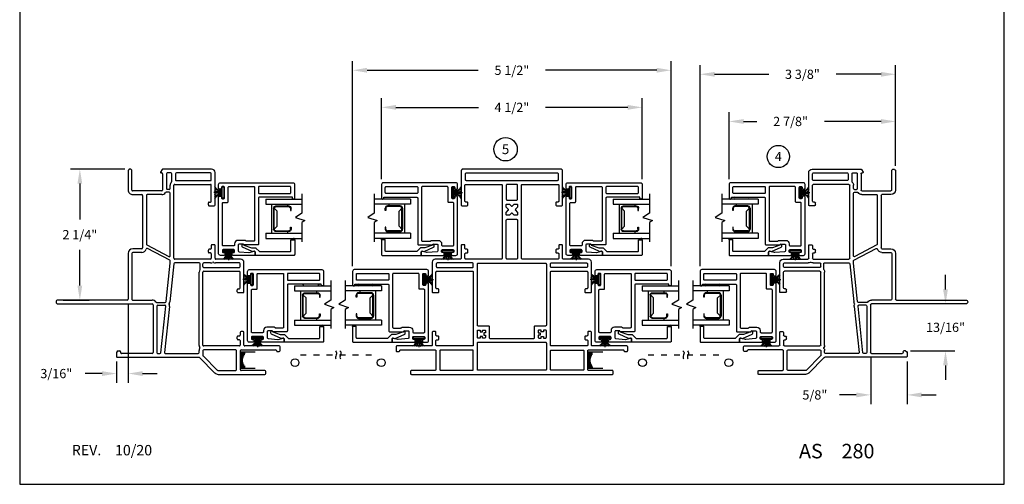
# Model space of a CAD drawing. Extents: x 0 to 17, y 0 to 22.
# Drawn here: x 0 to 17, y 0 to 8 of the extents above; entities that cross this region are included whole.
import ezdxf
from ezdxf.enums import TextEntityAlignment as Align

# ---------------------------------------------------------------- set-up
doc = ezdxf.new("R2010")
doc.units = 0
doc.header["$MEASUREMENT"] = 0
doc.linetypes.add('DOT2', pattern=[0.125, 0, -0.125])
doc.layers.get('0').update_dxf_attribs({"color": 31, "linetype": 'CONTINUOUS'})
doc.layers.get('DEFPOINTS').update_dxf_attribs({"linetype": 'CONTINUOUS'})
for name, color, linetype in [('DIM', 7, 'CONTINUOUS'), ('IG', 4, 'CONTINUOUS'), ('MED', 241, 'CONTINUOUS'), ('THIN', 9, 'CONTINUOUS'), ('XTHIN', 112, 'CONTINUOUS')]:
    doc.layers.add(name, color=color, linetype=linetype)
doc.layers.add('paper', color=6, linetype='CONTINUOUS', plot=False)
doc.styles.add('ROMANS', font='romans', dxfattribs={"oblique": 10.000004})
doc.styles.add('SIMPLEX', font='SIMPLEX', dxfattribs={"oblique": 10})
doc.dimstyles.new('ASDims', dxfattribs={"dimscale": 2, "dimtxt": 0.08, "dimasz": 0.125, "dimexe": 0.08, "dimexo": 0.045, "dimgap": 0.07, "dimtad": 0, "dimtih": 1, "dimtoh": 1, "dimdec": 4, "dimzin": 0, "dimdsep": 46, "dimlunit": 5, "dimtxsty": 'ROMANS', "dimcen": -0.09, "dimclrd": 112, "dimclre": 9, "dimclrt": 256, "dimadec": 0, "dimazin": 0, "dimtfac": 0.444444, "dimtdec": 4, "dimtofl": 0, "dimtmove": 0, "dimatfit": 3, "dimfxl": 1, "dimfrac": 2, "dimtolj": 1, "dimtzin": 0, "dimarcsym": 0})

# ---------------------------------------------------------------- blocks, each defined once
blk = doc.blocks.new('B2746')
for points in [[(0.809, -0.347), (0.911, -0.347, 0.38877), (0.926, -0.333), (0.941, -0.163, 0.087584), (0.94, -0.158), (0.918, -0.075, -0.493145), (0.933, -0.057), (0.99, -0.057), (0.99, -0.439, -0.414214), (0.975, -0.454), (0.955, -0.454, -0.414214), (0.94, -0.439), (0.94, -0.427, 0.414214), (0.925, -0.412), (0.905, -0.412, 0.414214), (0.89, -0.427), (0.89, -0.607, 0.414214), (0.905, -0.622), (0.925, -0.622, 0.414214), (0.94, -0.607), (0.94, -0.594, -0.414214), (0.955, -0.579), (0.975, -0.579, -0.414214), (0.99, -0.594), (0.99, -0.657, -0.414214), (0.96, -0.687), (-0.018, -0.687, -0.414214), (-0.033, -0.672), (-0.033, -0.652, -0.414214), (-0.018, -0.637), (-0.005, -0.637, 0.414214), (0.01, -0.622), (0.01, -0.602, 0.414214), (-0.005, -0.587), (-0.185, -0.587, 0.414214), (-0.2, -0.602), (-0.2, -0.622, 0.414214), (-0.185, -0.637), (-0.173, -0.637, -0.414214), (-0.158, -0.652), (-0.158, -0.672, -0.414214), (-0.173, -0.687), (-0.235, -0.687, -0.414214), (-0.265, -0.657), (-0.265, 0.596, -0.414214), (-0.235, 0.626), (-0.015, 0.626), (0, 0.626, -0.414214), (0.015, 0.611), (0.015, 0.601, -0.414214), (0, 0.586), (-0.015, 0.586), (-0.015, 0.015, 0.414214), (0, 0), (0.794, 0, -0.414214), (0.809, -0.015), (0.809, -0.253, 0.414214), (0.794, -0.268), (0.794, -0.332, 0.414214)], [(-0.095, 0, 0.414214), (-0.08, 0.015), (-0.08, 0.546, 0.414214), (-0.095, 0.561), (-0.185, 0.561, 0.414214), (-0.2, 0.546), (-0.2, 0.015, 0.414214), (-0.185, 0)], [(-0.2, -0.506), (-0.2, -0.08, -0.414214), (-0.185, -0.065), (0.729, -0.065, -0.414214), (0.744, -0.08), (0.744, -0.203, -0.162278), (0.741, -0.212, 0.162278), (0.729, -0.248), (0.729, -0.352, 0.414214), (0.789, -0.412), (0.81, -0.412, -0.414214), (0.825, -0.427), (0.825, -0.607, -0.414214), (0.81, -0.622), (0.09, -0.622, -0.414214), (0.075, -0.607), (0.075, -0.537, 0.414214), (0.06, -0.522), (-0.185, -0.522, -0.414214)]]:
    blk.add_lwpolyline(points, format="xyb", close=True)
blk = doc.blocks.new('FINSEAL2')
for p, q in [((-0.038, 0), (-0.183, 0)), ((-0.038, 0.094), (-0.038, -0.094)), ((-0.013, 0.094), (-0.038, 0.094)), ((-0.013, -0.094), (-0.013, 0.094)), ((-0.013, -0.094), (-0.038, -0.094))]:
    blk.add_line(p, q)
for centre, radius, start, end in [((-0.083, 0.245), 0.231, 247.4599, 278.815), ((-0.076, 0.147), 0.117, 217.8198, 284.0149), ((-0.076, 0.138), 0.0947, 199.7571, 293.8223), ((-0.083, -0.245), 0.231, 81.185, 112.5401), ((-0.076, -0.146), 0.117, 75.9851, 142.2482), ((-0.076, -0.138), 0.0947, 66.1777, 160.2429)]:
    blk.add_arc(centre, radius, start, end)
blk = doc.blocks.new('AS extents block')
at = {"layer": 'paper'}
blk.add_lwpolyline([(0, 0), (17, 0), (17, 22), (0, 22)], close=True, dxfattribs=at)
blk = doc.blocks.new('ASDTNUM')
at = {"layer": 'THIN', "style": 'ROMANS', "oblique": 10}
for s, height, p in [('REV.', 0.18, (0.899, 0.71)), ('AS', 0.25, (13.455, 0.657))]:
    blk.add_text(s, height=height, dxfattribs=at).set_placement(p)
for tag, p, height in [('REV:', (1.645, 0.708), 0.18), ('AS#', (14.19, 0.657), 0.25)]:
    blk.add_attdef(tag, p, '', height=height, dxfattribs=at)
blk = doc.blocks.new('B4857 Glazing Bead for Opt IG')
blk.add_lwpolyline([(-0.12, -0.196), (-0.076, -0.065, 0.081436), (-0.075, -0.06), (-0.075, 0.004, -0.198912), (-0.071, 0.015), (-0.012, 0.073, 0.198912), (-0.008, 0.083), (-0.008, 0.603, 0.414214), (-0.023, 0.618), (-0.215, 0.618), (-0.215, 0.683), (0.042, 0.683, -0.414214), (0.057, 0.668), (0.057, 0), (0, 0, 0.490789), (-0.015, -0.019), (-0.008, -0.042, -0.173238), (-0.009, -0.052), (-0.085, -0.217, -0.292667), (-0.099, -0.226), (-0.122, -0.226, -1), (-0.122, -0.196)], format="xyb", close=True)
at = {"layer": 'THIN'}
blk.add_lwpolyline([(-0.221, 0.683, 0.597294), (-0.233, 0.66), (-0.215, 0.618), (-0.215, 0.683)], format="xyb", close=True, dxfattribs=at)
blk = doc.blocks.new('A$C240636A2')
at = {"layer": 'THIN'}
for centre, start, end in [((0.161, -0.015), 90.0315, 270.0315), ((0.402, -0.015), 269.9685, 89.9685)]:
    blk.add_arc(centre, 0.015, start, end, dxfattribs=at)
blk = doc.blocks.new('*D330')
at = {"layer": 'DEFPOINTS', "color": 0, "transparency": 16777216}
for p in [(15.985, 3.118), (16.335, 3.118), (15.293, 2.305)]:
    blk.add_point(p, dxfattribs=at)
at = {"layer": 'DIM', "color": 112, "lineweight": -2, "transparency": 16777216}
for p, q in [((15.985, 3.368), (15.985, 3.618)), ((15.985, 2.055), (15.985, 1.805))]:
    blk.add_line(p, q, dxfattribs=at)
at = {"layer": 'DIM', "color": 9, "lineweight": -2, "transparency": 16777216}
for p, q in [((16.245, 3.118), (15.825, 3.118)), ((15.383, 2.305), (16.145, 2.305))]:
    blk.add_line(p, q, dxfattribs=at)
at = {"layer": 'DIM', "color": 112, "transparency": 16777216}
for points in [[(15.943, 3.368), (16.026, 3.368), (15.985, 3.118)], [(15.943, 2.055), (16.026, 2.055), (15.985, 2.305)]]:
    blk.add_solid(points, dxfattribs=at)
at = {"layer": 'DIM', "transparency": 16777216, "insert": (15.985, 2.712), "char_height": 0.16, "attachment_point": 5, "style": 'ROMANS'}
blk.add_mtext('\\A1;13/16"', dxfattribs=at)
blk = doc.blocks.new('*D331')
at = {"layer": 'DEFPOINTS', "color": 0, "transparency": 16777216}
for p in [(14.693, 2.28), (15.323, 2.21), (15.323, 1.545)]:
    blk.add_point(p, dxfattribs=at)
at = {"layer": 'DIM', "color": 9, "lineweight": -2, "transparency": 16777216}
for p, q in [((14.693, 2.19), (14.693, 1.385)), ((15.323, 2.12), (15.323, 1.385))]:
    blk.add_line(p, q, dxfattribs=at)
at = {"layer": 'DIM', "color": 112, "lineweight": -2, "transparency": 16777216}
for p, q in [((14.443, 1.545), (14.153, 1.545)), ((15.573, 1.545), (15.823, 1.545))]:
    blk.add_line(p, q, dxfattribs=at)
at = {"layer": 'DIM', "color": 112, "transparency": 16777216}
for points in [[(14.443, 1.587), (14.443, 1.503), (14.693, 1.545)], [(15.573, 1.587), (15.573, 1.503), (15.323, 1.545)]]:
    blk.add_solid(points, dxfattribs=at)
at = {"layer": 'DIM', "transparency": 16777216, "insert": (13.729, 1.545), "char_height": 0.16, "attachment_point": 5, "style": 'ROMANS'}
blk.add_mtext('\\A1;5/8"', dxfattribs=at)
blk = doc.blocks.new('*D332')
at = {"layer": 'DEFPOINTS', "color": 0, "transparency": 16777216}
for p in [(1.039, 5.445), (1.905, 5.445), (0.66, 3.183)]:
    blk.add_point(p, dxfattribs=at)
at = {"layer": 'DIM', "color": 9, "lineweight": -2, "transparency": 16777216}
for p, q in [((1.815, 5.445), (0.879, 5.445)), ((0.75, 3.183), (1.199, 3.183))]:
    blk.add_line(p, q, dxfattribs=at)
at = {"layer": 'DIM', "color": 112, "lineweight": -2, "transparency": 16777216}
for p, q in [((1.039, 5.195), (1.039, 4.576)), ((1.039, 3.433), (1.039, 4.052))]:
    blk.add_line(p, q, dxfattribs=at)
at = {"layer": 'DIM', "color": 112, "transparency": 16777216}
for points in [[(0.997, 5.195), (1.08, 5.195), (1.039, 5.445)], [(0.997, 3.433), (1.08, 3.433), (1.039, 3.183)]]:
    blk.add_solid(points, dxfattribs=at)
at = {"layer": 'DIM', "transparency": 16777216, "insert": (1.039, 4.314), "char_height": 0.16, "attachment_point": 5, "style": 'ROMANS'}
blk.add_mtext('\\A1;2 1/4"', dxfattribs=at)
blk = doc.blocks.new('B3346 Vicon CJ')
for points in [[(1.258, -1.295), (1.258, -1.275, -0.414214), (1.273, -1.26), (1.308, -1.26, -0.414214), (1.323, -1.275), (1.323, -1.295, 0.414214), (1.338, -1.31), (1.415, -1.31, 0.414214), (1.43, -1.295), (1.43, -0.681, 0.414214), (1.415, -0.666), (0.153, -0.666, 0.414214), (0.138, -0.681), (0.138, -1.295, 0.414214), (0.153, -1.31), (0.428, -1.31, 0.414214), (0.443, -1.295), (0.443, -1.275, -0.414214), (0.458, -1.26), (0.493, -1.26, -0.414214), (0.508, -1.275), (0.508, -1.36, -0.414214), (0.493, -1.375), (-0.02, -1.375, -0.414214), (-0.07, -1.325), (-0.07, -0.89, 0.414214), (-0.085, -0.875), (-0.305, -0.875, -0.414214), (-0.32, -0.86), (-0.32, -0.825, -0.414214), (-0.305, -0.81), (-0.257, -0.81, 0.414214), (-0.242, -0.795), (-0.242, -0.775, -0.414214), (-0.227, -0.76), (-0.192, -0.76, -0.414214), (-0.177, -0.775), (-0.177, -0.795, 0.414214), (-0.162, -0.81), (-0.085, -0.81, 0.414214), (-0.07, -0.795), (-0.07, -0.181, 0.414214), (-0.085, -0.166), (-1.347, -0.166, 0.414214), (-1.362, -0.181), (-1.362, -0.795, 0.414214), (-1.347, -0.81), (-1.072, -0.81, 0.414214), (-1.057, -0.795), (-1.057, -0.775, -0.414214), (-1.042, -0.76), (-1.007, -0.76, -0.414214), (-0.992, -0.775), (-0.992, -0.86, -0.414214), (-1.007, -0.875), (-1.595, -0.875, -0.414214), (-1.625, -0.845), (-1.625, 0.845, -0.414214), (-1.595, 0.875), (-1.007, 0.875, -0.414214), (-0.992, 0.86), (-0.992, 0.775, -0.414214), (-1.007, 0.76), (-1.042, 0.76, -0.414214), (-1.057, 0.775), (-1.057, 0.795, 0.414214), (-1.072, 0.81), (-1.347, 0.81, 0.414214), (-1.362, 0.795), (-1.362, 0.181, 0.414214), (-1.347, 0.166), (-0.085, 0.166, 0.414214), (-0.07, 0.181), (-0.07, 0.795, 0.414214), (-0.085, 0.81), (-0.162, 0.81, 0.414214), (-0.177, 0.795), (-0.177, 0.775, -0.414214), (-0.192, 0.76), (-0.227, 0.76, -0.414214), (-0.242, 0.775), (-0.242, 0.795, 0.414214), (-0.257, 0.81), (-0.305, 0.81, -0.414214), (-0.32, 0.825), (-0.32, 0.86, -0.414214), (-0.305, 0.875), (-0.085, 0.875, 0.414214), (-0.07, 0.89), (-0.07, 1.325, -0.414214), (-0.02, 1.375), (0.493, 1.375, -0.414214), (0.508, 1.36), (0.508, 1.275, -0.414214), (0.493, 1.26), (0.458, 1.26, -0.414214), (0.443, 1.275), (0.443, 1.295, 0.414214), (0.428, 1.31), (0.153, 1.31, 0.414214), (0.138, 1.295), (0.138, 0.681, 0.414214), (0.153, 0.666), (1.415, 0.666, 0.414214), (1.43, 0.681), (1.43, 1.295, 0.414214), (1.415, 1.31), (1.338, 1.31, 0.414214), (1.323, 1.295), (1.323, 1.275, -0.414214), (1.308, 1.26), (1.273, 1.26, -0.414214), (1.258, 1.275), (1.258, 1.295, 0.414214), (1.243, 1.31), (1.195, 1.31, -0.414214), (1.18, 1.325), (1.18, 1.36, -0.414214), (1.195, 1.375), (1.415, 1.375, 0.414214), (1.43, 1.39), (1.43, 1.985, -0.414214), (1.445, 2), (1.51, 2, -0.414214), (1.525, 1.985), (1.525, 1.95, -0.414214), (1.51, 1.935, 0.414214), (1.495, 1.92), (1.495, 1.327, 0.414214), (1.51, 1.312), (1.84, 1.312, 0.414214), (1.855, 1.327), (1.855, 1.735, -0.414214), (1.87, 1.75), (1.905, 1.75, -0.414214), (1.92, 1.735), (1.92, -1.735, -0.414214), (1.905, -1.75), (1.87, -1.75, -0.414214), (1.855, -1.735), (1.855, -1.327, 0.414214), (1.84, -1.312), (1.51, -1.312, 0.414214), (1.495, -1.327), (1.495, -1.92, 0.414214), (1.51, -1.935, -0.414214), (1.525, -1.95), (1.525, -1.985, -0.414214), (1.51, -2), (1.445, -2, -0.414214), (1.43, -1.985), (1.43, -1.39, 0.414214), (1.415, -1.375), (1.195, -1.375, -0.414214), (1.18, -1.36), (1.18, -1.325, -0.414214), (1.195, -1.31), (1.243, -1.31, 0.414214)], [(0.058, 1.305, -0.414214), (0.073, 1.29), (0.073, 0.681, -0.414214), (0.058, 0.666), (0.01, 0.666, -0.414214), (-0.005, 0.681), (-0.005, 1.29, -0.414214), (0.01, 1.305)], [(1.5, 0.681), (1.5, 1.227, -0.414214), (1.515, 1.242), (1.835, 1.242, -0.414214), (1.85, 1.227), (1.85, 0.681, -0.414214), (1.835, 0.666), (1.515, 0.666, -0.414214)], [(-1.432, -0.79, -0.414214), (-1.447, -0.805), (-1.54, -0.805, -0.414214), (-1.555, -0.79), (-1.555, 0.79, -0.414214), (-1.54, 0.805), (-1.447, 0.805, -0.414214), (-1.432, 0.79)], [(1.29, -0.386, 0.414214), (1.305, -0.371), (1.305, 0.371, 0.414214), (1.29, 0.386), (1.1, 0.386, -0.414214), (1.085, 0.401), (1.085, 0.581, 0.414214), (1.07, 0.596), (0.015, 0.596, 0.414214), (0, 0.581), (0, -0.581, 0.414214), (0.015, -0.596), (1.07, -0.596, 0.414214), (1.085, -0.581), (1.085, -0.401, -0.414214), (1.1, -0.386)], [(1.295, 0.546), (1.295, 0.581, 0.414214), (1.28, 0.596), (1.17, 0.596, 0.414214), (1.155, 0.581), (1.155, 0.546), (1.185, 0.546), (1.185, 0.506), (1.155, 0.506), (1.155, 0.471, 0.414214), (1.17, 0.456), (1.205, 0.456), (1.205, 0.486), (1.245, 0.486), (1.245, 0.456), (1.28, 0.456, 0.414214), (1.295, 0.471), (1.295, 0.506), (1.265, 0.506), (1.265, 0.546)], [(1.59, -0.596), (1.835, -0.596, 0.414214), (1.85, -0.581), (1.85, 0.581, 0.414214), (1.835, 0.596), (1.38, 0.596, 0.414214), (1.365, 0.581), (1.365, -0.581, 0.414214), (1.38, -0.596)], [(-1.362, -0.081), (-1.362, 0.081, -0.414214), (-1.347, 0.096), (-1.106, 0.096, -0.414214), (-1.091, 0.081), (-1.091, -0.081, -0.414214), (-1.106, -0.096), (-1.347, -0.096, -0.414214)], [(-0.971, 0.096), (-1.013, 0.096, 0.414214), (-1.021, 0.088), (-1.021, 0.046, 0.198912), (-1.019, 0.04), (-0.989, 0.011, -0.414214), (-0.989, -0.011), (-1.019, -0.04, 0.198912), (-1.021, -0.046), (-1.021, -0.088, 0.414214), (-1.013, -0.096), (-0.971, -0.096, 0.198912), (-0.965, -0.094), (-0.936, -0.064, -0.414214), (-0.914, -0.064), (-0.885, -0.094, 0.198912), (-0.879, -0.096), (-0.837, -0.096, 0.414214), (-0.829, -0.088), (-0.829, -0.046, 0.198912), (-0.831, -0.04), (-0.861, -0.011, -0.414214), (-0.861, 0.011), (-0.831, 0.04, 0.198912), (-0.829, 0.046), (-0.829, 0.088, 0.414214), (-0.837, 0.096), (-0.879, 0.096, 0.198912), (-0.885, 0.094), (-0.914, 0.064, -0.414214), (-0.936, 0.064), (-0.965, 0.094, 0.198912)], [(-0.759, -0.081, 0.414214), (-0.744, -0.096), (-0.085, -0.096, 0.414214), (-0.07, -0.081), (-0.07, 0.081, 0.414214), (-0.085, 0.096), (-0.744, 0.096, 0.414214), (-0.759, 0.081)], [(1.295, -0.546), (1.295, -0.581, -0.414214), (1.28, -0.596), (1.17, -0.596, -0.414214), (1.155, -0.581), (1.155, -0.546), (1.185, -0.546), (1.185, -0.506), (1.155, -0.506), (1.155, -0.471, -0.414214), (1.17, -0.456), (1.205, -0.456), (1.205, -0.486), (1.245, -0.486), (1.245, -0.456), (1.28, -0.456, -0.414214), (1.295, -0.471), (1.295, -0.506), (1.265, -0.506), (1.265, -0.546)], [(0.058, -1.305, 0.414214), (0.073, -1.29), (0.073, -0.681, 0.414214), (0.058, -0.666), (0.01, -0.666, 0.414214), (-0.005, -0.681), (-0.005, -1.29, 0.414214), (0.01, -1.305)], [(1.5, -0.681), (1.5, -1.227, 0.414214), (1.515, -1.242), (1.835, -1.242, 0.414214), (1.85, -1.227), (1.85, -0.681, 0.414214), (1.835, -0.666), (1.515, -0.666, 0.414214)]]:
    blk.add_lwpolyline(points, format="xyb", close=True)
blk = doc.blocks.new('11_16 IG Short Glass')
at = {"layer": 'IG'}
for p, q in [((0, 0.593), (0, 0.682)), ((0, 0.682), (0.625, 0.682)), ((0, 0.593), (0.625, 0.593)), ((0.1025, 0.089), (0.1025, 0.593)), ((0.1375, 0.16025), (0.1375, 0.52175)), ((0.1475, 0.52175), (0.1475, 0.16025)), ((0.1475, 0.52175), (0.1975, 0.47175)), ((0.3975, 0.56175), (0.1775, 0.56175)), ((0.1775, 0.55175), (0.3975, 0.55175)), ((0.3755, 0.56175), (0.3755, 0.593)), ((0.4275, 0.52175), (0.4275, 0.48375)), ((0.4375, 0.48375), (0.4375, 0.52175)), ((0.1975, 0.47175), (0.1975, 0.21025)), ((0.4275, 0.48375), (0.4375, 0.48375)), ((0.1475, 0.16025), (0.1975, 0.21025)), ((0.4275, 0.16025), (0.4275, 0.19825)), ((0.4275, 0.19825), (0.4375, 0.19825)), ((0.4375, 0.19825), (0.4375, 0.16025)), ((0, 0.089), (0.625, 0.089)), ((0, 0), (0, 0.089)), ((0, 0), (0.625, 0)), ((0.1775, 0.13025), (0.3975, 0.13025)), ((0.1775, 0.12025), (0.3975, 0.12025)), ((0.3755, 0.089), (0.3755, 0.12025))]:
    blk.add_line(p, q, dxfattribs=at)
for centre, radius, start, end in [((0.1775, 0.52175), 0.04, 90, 180), ((0.1775, 0.52175), 0.03, 90, 180), ((0.3975, 0.52175), 0.04, 0, 90), ((0.3975, 0.52175), 0.03, 0, 90), ((0.1775, 0.16025), 0.04, 180, 270), ((0.1775, 0.16025), 0.03, 180, 270), ((0.3975, 0.16025), 0.03, 270, 0), ((0.3975, 0.16025), 0.04, 270, 0)]:
    blk.add_arc(centre, radius, start, end, dxfattribs=at)
blk = doc.blocks.new('Single IG Break')
at = {"layer": 'THIN'}
blk.add_lwpolyline([(0, -0.774), (0, -0.436), (-0.112, -0.364), (0.052, -0.308), (0, -0.275), (0, 0.057)], dxfattribs=at)
blk = doc.blocks.new('*D333')
at = {"layer": 'DEFPOINTS', "color": 0, "transparency": 16777216}
for p in [(10.748, 6.513), (6.247, 5.18), (10.748, 5.18)]:
    blk.add_point(p, dxfattribs=at)
at = {"layer": 'DIM', "color": 9, "lineweight": -2, "transparency": 16777216}
for p, q in [((6.247, 5.27), (6.247, 6.673)), ((10.748, 5.27), (10.748, 6.673))]:
    blk.add_line(p, q, dxfattribs=at)
at = {"layer": 'DIM', "color": 112, "lineweight": -2, "transparency": 16777216}
for p, q in [((6.497, 6.513), (7.919, 6.513)), ((10.498, 6.513), (9.076, 6.513))]:
    blk.add_line(p, q, dxfattribs=at)
at = {"layer": 'DIM', "color": 112, "transparency": 16777216}
for points in [[(6.497, 6.555), (6.497, 6.472), (6.247, 6.513)], [(10.498, 6.555), (10.498, 6.472), (10.748, 6.513)]]:
    blk.add_solid(points, dxfattribs=at)
at = {"layer": 'DIM', "transparency": 16777216, "insert": (8.498, 6.513), "char_height": 0.16, "attachment_point": 5, "style": 'ROMANS'}
blk.add_mtext('\\A1;4 1/2"', dxfattribs=at)
blk = doc.blocks.new('*D334')
at = {"layer": 'DEFPOINTS', "color": 0, "transparency": 16777216}
for p in [(11.248, 7.154), (5.747, 3.68), (11.248, 3.68)]:
    blk.add_point(p, dxfattribs=at)
at = {"layer": 'DIM', "color": 9, "lineweight": -2, "transparency": 16777216}
for p, q in [((5.747, 3.77), (5.747, 7.314)), ((11.248, 3.77), (11.248, 7.314))]:
    blk.add_line(p, q, dxfattribs=at)
at = {"layer": 'DIM', "color": 112, "lineweight": -2, "transparency": 16777216}
for p, q in [((5.997, 7.154), (7.917, 7.154)), ((10.998, 7.154), (9.078, 7.154))]:
    blk.add_line(p, q, dxfattribs=at)
at = {"layer": 'DIM', "color": 112, "transparency": 16777216}
for points in [[(5.997, 7.196), (5.997, 7.113), (5.747, 7.154)], [(10.998, 7.196), (10.998, 7.113), (11.248, 7.154)]]:
    blk.add_solid(points, dxfattribs=at)
at = {"layer": 'DIM', "transparency": 16777216, "insert": (8.498, 7.154), "char_height": 0.16, "attachment_point": 5, "style": 'ROMANS'}
blk.add_mtext('\\A1;5 1/2"', dxfattribs=at)
blk = doc.blocks.new('*D335')
at = {"layer": 'DEFPOINTS', "color": 0, "transparency": 16777216}
for p in [(1.873, 3.203), (1.673, 2.21), (1.873, 1.914)]:
    blk.add_point(p, dxfattribs=at)
at = {"layer": 'DIM', "color": 9, "lineweight": -2, "transparency": 16777216}
for p, q in [((1.873, 3.113), (1.873, 1.754)), ((1.673, 2.12), (1.673, 1.754))]:
    blk.add_line(p, q, dxfattribs=at)
at = {"layer": 'DIM', "color": 112, "lineweight": -2, "transparency": 16777216}
for p, q in [((1.423, 1.914), (1.133, 1.914)), ((2.123, 1.914), (2.373, 1.914))]:
    blk.add_line(p, q, dxfattribs=at)
at = {"layer": 'DIM', "color": 112, "transparency": 16777216}
for points in [[(1.423, 1.955), (1.423, 1.872), (1.673, 1.914)], [(2.123, 1.955), (2.123, 1.872), (1.873, 1.914)]]:
    blk.add_solid(points, dxfattribs=at)
at = {"layer": 'DIM', "transparency": 16777216, "insert": (0.632, 1.914), "char_height": 0.16, "attachment_point": 5, "style": 'ROMANS'}
blk.add_mtext('\\A1;3/16"', dxfattribs=at)
blk = doc.blocks.new('A$C78750591')
for p, q in [((3.055, 3.855), (3.055, 3.26)), ((3.135, 3.87), (3.07, 3.87)), ((3.12, 3.197), (3.12, 3.79)), ((3.15, 3.82), (3.15, 3.855)), ((3.48, 3.605), (3.48, 3.197)), ((3.53, 3.62), (3.495, 3.62)), ((3.545, 2.799), (3.545, 3.605)), ((2.118, 3.245), (1.615, 3.245)), ((2.133, 3.145), (2.133, 3.23)), ((2.805, 3.23), (2.805, 3.195)), ((3.04, 3.245), (2.82, 3.245)), ((1.555, 3.185), (1.555, 2.76)), ((1.62, 3.165), (1.62, 2.756)), ((1.683, 3.18), (1.635, 3.18)), ((1.698, 2.551), (1.698, 3.165)), ((1.763, 2.551), (1.763, 3.165)), ((2.053, 3.18), (1.778, 3.18)), ((2.068, 3.145), (2.068, 3.165)), ((2.118, 3.13), (2.083, 3.13)), ((2.82, 3.18), (2.868, 3.18)), ((2.883, 3.165), (2.883, 3.145)), ((2.933, 3.13), (2.898, 3.13)), ((2.948, 3.165), (2.948, 3.145)), ((2.963, 3.18), (3.04, 3.18)), ((3.055, 3.165), (3.055, 2.551)), ((3.12, 3.102), (3.12, 2.551)), ((3.465, 3.182), (3.135, 3.182)), ((3.465, 3.117), (3.135, 3.117)), ((3.48, 2.799), (3.48, 3.102)), ((0.618, 2.745), (0.06, 2.745)), ((0.633, 2.645), (0.633, 2.73)), ((1.305, 2.73), (1.305, 2.695)), ((1.54, 2.745), (1.32, 2.745)), ((3.227, 2.54), (3.476, 2.789)), ((3.254, 2.475), (3.522, 2.743)), ((0, 2.685), (0, 1.844)), ((0.065, 2.665), (0.065, 2.077)), ((0.183, 2.68), (0.08, 2.68)), ((0.198, 2.077), (0.198, 2.665)), ((0.263, 2.051), (0.263, 2.665)), ((0.553, 2.68), (0.278, 2.68)), ((0.568, 2.645), (0.568, 2.665)), ((0.618, 2.63), (0.583, 2.63)), ((1.32, 2.68), (1.368, 2.68)), ((1.383, 2.665), (1.383, 2.645)), ((1.433, 2.63), (1.398, 2.63)), ((1.448, 2.665), (1.448, 2.645)), ((1.463, 2.68), (1.54, 2.68)), ((1.555, 2.665), (1.555, 2.051)), ((1.62, 2.669), (1.62, 2.551)), ((1.62, 2.471), (1.62, 2.05)), ((1.683, 2.536), (1.635, 2.536)), ((1.727, 2.486), (1.635, 2.486)), ((3.04, 2.536), (1.778, 2.536)), ((3.044, 2.471), (1.778, 2.471)), ((3.17, 2.471), (3.131, 2.471)), ((3.135, 2.536), (3.217, 2.536)), ((3.185, 1.889), (3.185, 2.456)), ((3.25, 1.06), (3.25, 2.465)), ((0.08, 2.062), (0.183, 2.062)), ((0.065, 1.982), (0.065, 1.921)), ((0.212, 1.997), (0.08, 1.997)), ((0.08, 1.906), (0.334, 1.906)), ((1.54, 2.036), (0.278, 2.036)), ((0.334, 1.971), (0.278, 1.971)), ((0.349, 1.956), (0.349, 1.921)), ((0.399, 1.956), (0.399, 1.904)), ((1.497, 1.971), (0.414, 1.971)), ((1.308, 1.568), (1.51, 1.949)), ((1.574, 1.963), (1.37, 1.579)), ((1.62, 1.971), (1.587, 1.971)), ((2.288, 1.901), (1.622, 1.971)), ((1.633, 2.035), (2.293, 1.966)), ((2.301, 1.737), (2.301, 1.886)), ((2.351, 1.755), (2.351, 1.878)), ((3.172, 1.808), (2.368, 1.893)), ((2.373, 1.957), (3.168, 1.874)), ((0.007, 1.831), (0.05, 1.806)), ((0.065, 1.826), (0.065, 1.815)), ((0.08, 1.841), (0.36, 1.841)), ((0.375, 1.826), (0.375, 1.325)), ((0.44, 1.826), (0.44, 1.575)), ((2.366, 1.74), (3.17, 1.74)), ((3.185, 1.755), (3.185, 1.793)), ((0.455, 1.56), (1.294, 1.56)), ((2.262, 1.325), (2.262, 1.66)), ((2.327, 0.032), (2.327, 1.66)), ((2.342, 1.675), (3.17, 1.675)), ((3.185, 1.66), (3.185, 1.13)), ((0.44, 1.325), (0.44, 1.48)), ((0.455, 1.495), (1.36, 1.495)), ((1.375, 1.48), (1.375, 1.325)), ((1.44, 1.48), (1.44, 1.325)), ((0.36, 1.31), (0.032, 1.31)), ((0.032, 1.245), (0.36, 1.245)), ((1.455, 1.31), (2.247, 1.31)), ((1.455, 1.245), (2.247, 1.245)), ((2.262, 1.23), (2.262, 0.032)), ((3.14, 1.075), (3.14, 1.1)), ((3.155, 1.115), (3.17, 1.115)), ((3.17, 1.045), (3.235, 1.045))]:
    blk.add_line(p, q)
for centre, radius, start, end in [((3.07, 3.855), 0.015, 90, 180), ((3.135, 3.79), 0.015, 90, 180), ((3.135, 3.855), 0.015, 360, 90), ((3.135, 3.82), 0.015, 270, 360), ((3.495, 3.605), 0.015, 90, 180), ((3.53, 3.605), 0.015, 360, 90), ((1.615, 3.185), 0.06, 90, 180), ((2.118, 3.23), 0.015, 360, 90), ((2.82, 3.23), 0.015, 90, 180), ((3.04, 3.26), 0.015, 270, 360), ((1.635, 3.165), 0.015, 90, 180), ((1.683, 3.165), 0.015, 0, 90), ((1.778, 3.165), 0.015, 90, 180), ((2.053, 3.165), 0.015, 0, 90), ((2.083, 3.145), 0.015, 180, 270), ((2.118, 3.145), 0.015, 270, 0), ((2.82, 3.195), 0.015, 180, 270), ((2.868, 3.165), 0.015, 0, 90), ((2.898, 3.145), 0.015, 180, 270), ((2.933, 3.145), 0.015, 270, 0), ((2.963, 3.165), 0.015, 90, 180), ((3.04, 3.165), 0.015, 0, 90), ((3.135, 3.197), 0.015, 180, 270), ((3.135, 3.102), 0.015, 90, 180), ((3.465, 3.197), 0.015, 270, 0), ((3.465, 3.102), 0.015, 0, 90), ((0.06, 2.685), 0.06, 90, 180), ((0.618, 2.73), 0.015, 360, 90), ((1.32, 2.73), 0.015, 90, 180), ((1.54, 2.76), 0.015, 270, 0), ((1.622, 2.713), 0.015, 147.1885, 212.8115), ((1.555, 2.756), 0.065, 327.1885, 0), ((3.465, 2.799), 0.015, 315, 360), ((3.465, 2.799), 0.08, 315, 360), ((0.08, 2.665), 0.015, 90, 180), ((0.183, 2.665), 0.015, 360, 90), ((0.278, 2.665), 0.015, 90, 180), ((0.553, 2.665), 0.015, 0, 90), ((0.583, 2.645), 0.015, 180, 270), ((0.618, 2.645), 0.015, 270, 0), ((1.32, 2.695), 0.015, 180, 270), ((1.368, 2.665), 0.015, 360, 90), ((1.398, 2.645), 0.015, 180, 270), ((1.433, 2.645), 0.015, 270, 0), ((1.463, 2.665), 0.015, 90, 180), ((1.54, 2.665), 0.015, 0, 90), ((1.555, 2.669), 0.065, 0, 32.8115), ((1.635, 2.551), 0.015, 180, 270), ((1.683, 2.551), 0.015, 270, 0), ((1.778, 2.551), 0.015, 180, 270), ((3.04, 2.551), 0.015, 270, 0), ((3.135, 2.551), 0.015, 180, 270), ((1.635, 2.471), 0.015, 90, 180), ((1.727, 2.471), 0.015, 57.3631, 90), ((1.778, 2.551), 0.08, 237.3631, 270), ((3.044, 2.536), 0.065, 270, 302.8115), ((3.088, 2.469), 0.015, 57.1885, 122.8115), ((3.131, 2.536), 0.065, 237.1885, 270), ((3.17, 2.456), 0.015, 0, 90), ((3.217, 2.551), 0.015, 270, 315), ((3.265, 2.465), 0.015, 135, 180), ((0.08, 2.077), 0.015, 180, 270), ((0.183, 2.077), 0.015, 270, 360), ((0.278, 2.051), 0.015, 180, 270), ((1.54, 2.051), 0.015, 270, 360), ((1.635, 2.05), 0.015, 180, 264), ((0.08, 1.982), 0.015, 90, 180), ((0.08, 1.921), 0.015, 180, 270), ((0.212, 1.982), 0.015, 46.3417, 90), ((0.278, 2.051), 0.08, 226.3417, 270), ((0.334, 1.956), 0.015, 0, 90), ((0.334, 1.921), 0.015, 270, 0), ((0.414, 1.956), 0.015, 90, 180), ((0.414, 1.904), 0.015, 180, 235.47), ((0.36, 1.826), 0.08, 0, 55.47), ((1.497, 1.956), 0.015, 332.0483, 90), ((1.587, 1.956), 0.015, 90, 152.0483), ((1.62, 1.956), 0.015, 84, 90), ((2.286, 1.886), 0.015, 0, 84), ((2.286, 1.901), 0.065, 53.8176, 84), ((2.334, 1.966), 0.015, 233.8176, 294.1824), ((2.366, 1.893), 0.065, 84, 114.1824), ((2.366, 1.878), 0.015, 84, 180), ((3.17, 1.889), 0.015, 264, 0), ((0.015, 1.844), 0.015, 180, 240), ((0.055, 1.815), 0.01, 240, 0), ((0.08, 1.826), 0.015, 90, 180), ((0.36, 1.826), 0.015, 0, 90), ((2.342, 1.66), 0.08, 125.8637, 180), ((2.286, 1.737), 0.015, 305.8637, 0), ((2.366, 1.755), 0.015, 180, 270), ((3.17, 1.755), 0.015, 270, 0), ((3.17, 1.793), 0.015, 0, 84), ((0.455, 1.575), 0.015, 180, 270), ((1.294, 1.575), 0.015, 270, 332.0483), ((1.383, 1.572), 0.015, 152.0483, 255.7572), ((1.36, 1.48), 0.08, 360, 75.7572), ((2.342, 1.66), 0.015, 90, 180), ((3.17, 1.66), 0.015, 0, 90), ((0.455, 1.48), 0.015, 90, 180), ((1.36, 1.48), 0.015, 0, 90), ((0.032, 1.278), 0.0325, 90, 270), ((0.36, 1.325), 0.015, 270, 0), ((0.36, 1.325), 0.08, 270, 0), ((1.455, 1.325), 0.08, 180, 270), ((1.455, 1.325), 0.015, 180, 270), ((2.247, 1.325), 0.015, 270, 0), ((2.247, 1.23), 0.015, 0, 90), ((3.155, 1.1), 0.015, 90, 180), ((3.17, 1.075), 0.03, 180, 270), ((3.17, 1.13), 0.015, 270, 0), ((3.235, 1.06), 0.015, 270, 0), ((2.294, 0.032), 0.0325, 180, 360)]:
    blk.add_arc(centre, radius, start, end)
blk = doc.blocks.new('*D336')
at = {"layer": 'DEFPOINTS', "color": 0, "transparency": 16777216}
for p in [(15.123, 6.27), (15.123, 5.413), (12.247, 5.18)]:
    blk.add_point(p, dxfattribs=at)
at = {"layer": 'DIM', "color": 9, "lineweight": -2, "transparency": 16777216}
for p, q in [((12.247, 5.27), (12.247, 6.43)), ((15.123, 5.503), (15.123, 6.43))]:
    blk.add_line(p, q, dxfattribs=at)
at = {"layer": 'DIM', "color": 112, "lineweight": -2, "transparency": 16777216}
for p, q in [((12.497, 6.27), (12.727, 6.27)), ((14.873, 6.27), (13.893, 6.27))]:
    blk.add_line(p, q, dxfattribs=at)
at = {"layer": 'DIM', "color": 112, "transparency": 16777216}
for points in [[(12.497, 6.311), (12.497, 6.228), (12.247, 6.27)], [(14.873, 6.311), (14.873, 6.228), (15.123, 6.27)]]:
    blk.add_solid(points, dxfattribs=at)
at = {"layer": 'DIM', "transparency": 16777216, "insert": (13.31, 6.27), "char_height": 0.16, "attachment_point": 5, "style": 'ROMANS'}
blk.add_mtext('\\A1;2 7/8"', dxfattribs=at)
blk = doc.blocks.new('*D337')
at = {"layer": 'DEFPOINTS', "color": 0, "transparency": 16777216}
for p in [(15.123, 7.085), (15.123, 5.413), (11.747, 3.68)]:
    blk.add_point(p, dxfattribs=at)
at = {"layer": 'DIM', "color": 9, "lineweight": -2, "transparency": 16777216}
for p, q in [((11.747, 3.77), (11.747, 7.245)), ((15.123, 5.503), (15.123, 7.245))]:
    blk.add_line(p, q, dxfattribs=at)
at = {"layer": 'DIM', "color": 112, "lineweight": -2, "transparency": 16777216}
for p, q in [((11.997, 7.085), (12.934, 7.085)), ((14.873, 7.085), (14.095, 7.085))]:
    blk.add_line(p, q, dxfattribs=at)
at = {"layer": 'DIM', "color": 112, "transparency": 16777216}
for points in [[(11.997, 7.126), (11.997, 7.043), (11.747, 7.085)], [(14.873, 7.126), (14.873, 7.043), (15.123, 7.085)]]:
    blk.add_solid(points, dxfattribs=at)
at = {"layer": 'DIM', "transparency": 16777216, "insert": (13.514, 7.085), "char_height": 0.16, "attachment_point": 5, "style": 'ROMANS'}
blk.add_mtext('\\A1;3 3/8"', dxfattribs=at)

msp = doc.modelspace()

# ---------------------------------------------------------------- linework, layer by layer
at = {"layer": 'DEFPOINTS', "color": 0, "linetype": 'ByBlock'}
msp.add_point((5.24802, 2.47023), dxfattribs=at)
at = {"layer": 'DIM'}
for p, q in [((4.06662, 2.28332), (3.80952, 2.28332)), ((10.06662, 2.28332), (9.80952, 2.28332)), ((3.80952, 2.00705), (4.06662, 2.00705)), ((9.80952, 2.00705), (10.06662, 2.00705))]:
    msp.add_line(p, q, dxfattribs=at)
for centre, radius in [((8.38886, 5.78978), 0.2025), ((13.09884, 5.66382), 0.192)]:
    msp.add_circle(centre, radius, dxfattribs=at)
at = {"layer": 'MED', "linetype": 'DOT2'}
for p, q in [((4.84853, 2.23618), (6.14652, 2.23618)), ((10.84853, 2.23618), (12.14652, 2.23618))]:
    msp.add_line(p, q, dxfattribs=at)
at = {"layer": 'THIN'}
for points in [[(5.45208, 2.30513), (5.46678, 2.29042), (5.47127, 2.27327), (5.46883, 2.25454), (5.46271, 2.23508), (5.45617, 2.21577), (5.45249, 2.19745), (5.45493, 2.18099), (5.46674, 2.16724)], [(5.52831, 2.30513), (5.54301, 2.29042), (5.5475, 2.27327), (5.54506, 2.25454), (5.53894, 2.23508), (5.5324, 2.21577), (5.52872, 2.19745), (5.53115, 2.18099), (5.54297, 2.16724)], [(11.45208, 2.30513), (11.46678, 2.29042), (11.47127, 2.27327), (11.46883, 2.25454), (11.46271, 2.23508), (11.45617, 2.21577), (11.45249, 2.19745), (11.45493, 2.18099), (11.46674, 2.16724)], [(11.52831, 2.30513), (11.54301, 2.29042), (11.5475, 2.27327), (11.54506, 2.25454), (11.53894, 2.23508), (11.5324, 2.21577), (11.52872, 2.19745), (11.53115, 2.18099), (11.54297, 2.16724)]]:
    msp.add_lwpolyline(points, dxfattribs=at)
for centre in [(4.75378, 2.10268), (6.24226, 2.10268), (10.75378, 2.10268), (12.24226, 2.10268)]:
    msp.add_circle(centre, 0.06799, dxfattribs=at)
at = {"layer": 'XTHIN'}
for p, q in [((3.80952, 2.26718), (3.89245, 2.26718)), ((3.80952, 2.24665), (3.88994, 2.24665)), ((3.80952, 2.22611), (3.87568, 2.22611)), ((9.80952, 2.26718), (9.89245, 2.26718)), ((9.80952, 2.24665), (9.88994, 2.24665)), ((9.80952, 2.22611), (9.87568, 2.22611)), ((3.80952, 2.20557), (3.86557, 2.20557)), ((3.80952, 2.18504), (3.8588, 2.18504)), ((3.80952, 2.1645), (3.85494, 2.1645)), ((3.80952, 2.14396), (3.85378, 2.14396)), ((3.80952, 2.12343), (3.85525, 2.12343)), ((3.80952, 2.10289), (3.85945, 2.10289)), ((3.80952, 2.08235), (3.86659, 2.08235)), ((3.80952, 2.06181), (3.87714, 2.06181)), ((3.80952, 2.04128), (3.89198, 2.04128)), ((9.80952, 2.20557), (9.86557, 2.20557)), ((9.80952, 2.18504), (9.8588, 2.18504)), ((9.80952, 2.1645), (9.85494, 2.1645)), ((9.80952, 2.14396), (9.85378, 2.14396)), ((9.80952, 2.12343), (9.85525, 2.12343)), ((9.80952, 2.10289), (9.85945, 2.10289)), ((9.80952, 2.08235), (9.86659, 2.08235)), ((9.80952, 2.06181), (9.87714, 2.06181)), ((9.80952, 2.04128), (9.89198, 2.04128)), ((3.80952, 2.02074), (3.89539, 2.02074)), ((9.80952, 2.02074), (9.89539, 2.02074))]:
    msp.add_line(p, q, dxfattribs=at)

# ---------------------------------------------------------------- block references
at = {"xscale": -1, "rotation": 180}
for p in [(4.87252, 4.24772), (6.12226, 4.24772), (10.87252, 4.24772), (12.12226, 4.24772), (5.37252, 2.74776), (5.62226, 2.74776), (11.37252, 2.74776), (11.62226, 2.74776)]:
    msp.add_blockref('Single IG Break', p, dxfattribs=at)
at = {"layer": 'DIM'}
msp.add_blockref('AS extents block', (0, 0), dxfattribs=at)
msp.add_blockref('ASDTNUM', (0, -0.20804), dxfattribs=at).add_auto_attribs({'REV:': '10/20', 'AS#': '280'})
at = {"layer": 'IG', "xscale": -1, "rotation": 180}
for p in [(4.24752, 4.92972), (10.24752, 4.92972), (4.74752, 3.42976), (10.74752, 3.42976)]:
    msp.add_blockref('11_16 IG Short Glass', p, dxfattribs=at)
at = {"layer": 'IG', "rotation": 180}
for p in [(6.74752, 4.92972), (12.74752, 4.92972), (6.24752, 3.42976), (12.24752, 3.42976)]:
    msp.add_blockref('11_16 IG Short Glass', p, dxfattribs=at)
at = {"layer": 'THIN'}
for name, p, rotation in [('A$C78750591', (0.62752, 5.44518), 270), ('B2746', (4.12152, 4.94472), 270), ('B2746', (10.12152, 4.94472), 270), ('A$C240636A2', (12.74752, 4.92972), 180), ('B4857 Glazing Bead for Opt IG', (4.06492, 4.0122), 270), ('B4857 Glazing Bead for Opt IG', (10.06492, 4.0122), 270), ('B2746', (4.62152, 3.44476), 270), ('B2746', (10.62152, 3.44476), 270), ('A$C240636A2', (6.24752, 3.42976), 180), ('A$C240636A2', (12.24752, 3.42976), 180), ('B4857 Glazing Bead for Opt IG', (4.56492, 2.51224), 270), ('B4857 Glazing Bead for Opt IG', (10.56492, 2.51224), 270)]:
    msp.add_blockref(name, p, dxfattribs=dict(at, rotation=rotation))
at = {"layer": 'THIN', "xscale": -1}
for name, p, rotation in [('B3346 Vicon CJ', (8.49752, 3.82018), 90), ('A$C78750591', (16.36752, 5.44518), 90), ('B2746', (6.87352, 4.94472), 90), ('B2746', (12.87352, 4.94472), 90), ('B4857 Glazing Bead for Opt IG', (6.93012, 4.0122), 90), ('B4857 Glazing Bead for Opt IG', (12.93012, 4.0122), 90), ('B2746', (6.37352, 3.44476), 90), ('B2746', (12.37352, 3.44476), 90), ('A$C240636A2', (4.74752, 3.42976), 180), ('B4857 Glazing Bead for Opt IG', (6.43012, 2.51224), 90), ('B4857 Glazing Bead for Opt IG', (12.43012, 2.51224), 90)]:
    msp.add_blockref(name, p, dxfattribs=dict(at, rotation=rotation))
at = {"layer": 'XTHIN', "xscale": -1}
for p, rotation in [((3.53502, 5.03972), 180), ((9.53502, 5.03972), 180), ((3.60502, 4.05518), 270), ((9.60502, 4.05518), 270), ((4.03502, 3.53976), 180), ((10.03502, 3.53976), 180), ((4.10502, 2.55523), 270), ((10.10502, 2.55523), 270)]:
    msp.add_blockref('FINSEAL2', p, dxfattribs=dict(at, rotation=rotation))
at = {"layer": 'XTHIN'}
for p, rotation in [((7.46002, 5.03972), 180), ((13.46002, 5.03972), 180), ((7.39002, 4.05518), 90), ((13.39002, 4.05518), 90), ((6.96002, 3.53976), 180), ((12.96002, 3.53976), 180), ((6.89002, 2.55523), 90), ((12.89002, 2.55523), 90)]:
    msp.add_blockref('FINSEAL2', p, dxfattribs=dict(at, rotation=rotation))

# ---------------------------------------------------------------- texts
at = {"layer": 'DIM', "style": 'SIMPLEX', "oblique": 10}
for s, height, p in [('5', 0.16875, (8.38886, 5.78978)), ('4', 0.16, (13.09884, 5.66382))]:
    msp.add_text(s, height=height, dxfattribs=at).set_placement(p, align=Align.MIDDLE_CENTER)

# ---------------------------------------------------------------- dimensions: what is measured, and where the dimension line sits
at = {"layer": 'DIM'}
for base, p1, p2, picture, middle in [((11.24802, 7.15449), (5.74702, 3.67976), (11.24802, 3.67976), '*D334', (8.49752, 7.15449)), ((10.74802, 6.51337), (6.24702, 5.17972), (10.74802, 5.17972), '*D333', (8.49752, 6.51337))]:
    dim = msp.add_linear_dim(base=base, p1=p1, p2=p2, dimstyle='ASDims', override={"dimpost": '"', "dimarcsym": 1}, dxfattribs=at)
    dim.commit()
    dim.dimension.update_dxf_attribs({"geometry": picture, "text_midpoint": middle})
for base, p1, p2, override, picture, middle in [((15.12252, 7.08465), (11.74702, 3.67976), (15.12252, 5.41268), {"dimpost": '"', "dimarcsym": 1}, '*D337', (13.51442, 7.08465)), ((15.12252, 6.26972), (12.24702, 5.17972), (15.12252, 5.41268), {"dimpost": '"'}, '*D336', (13.31016, 6.26972)), ((1.87252, 1.91378), (1.67252, 2.21018), (1.87252, 3.20318), {"dimpost": '"'}, '*D335', (0.63242, 1.91378)), ((15.32252, 1.54512), (14.69252, 2.28018), (15.32252, 2.21018), {"dimpost": '"', "dimarcsym": 1}, '*D331', (13.72861, 1.54512))]:
    dim = msp.add_linear_dim(base=base, p1=p1, p2=p2, dimstyle='ASDims', override=override, dxfattribs=at)
    dim.commit()
    dim.dimension.update_dxf_attribs({"geometry": picture, "text_midpoint": middle, "dimtype": 160})
dim = msp.add_linear_dim(base=(1.03864, 5.44518), p1=(0.66002, 3.18318), p2=(1.90502, 5.44518), angle=270, dimstyle='ASDims', override={"dimpost": '"', "dimarcsym": 1}, dxfattribs=at)
dim.commit()
dim.dimension.update_dxf_attribs({"geometry": '*D332', "text_midpoint": (1.03864, 4.31418)})
dim = msp.add_linear_dim(base=(15.98466, 3.11818), p1=(15.29252, 2.30518), p2=(16.33493, 3.11818), angle=270, dimstyle='ASDims', override={"dimpost": '"', "dimarcsym": 1}, dxfattribs=at)
dim.commit()
dim.dimension.update_dxf_attribs({"geometry": '*D330', "text_midpoint": (15.98466, 2.71168), "dimtype": 160})

doc.saveas('drawing.dxf')
